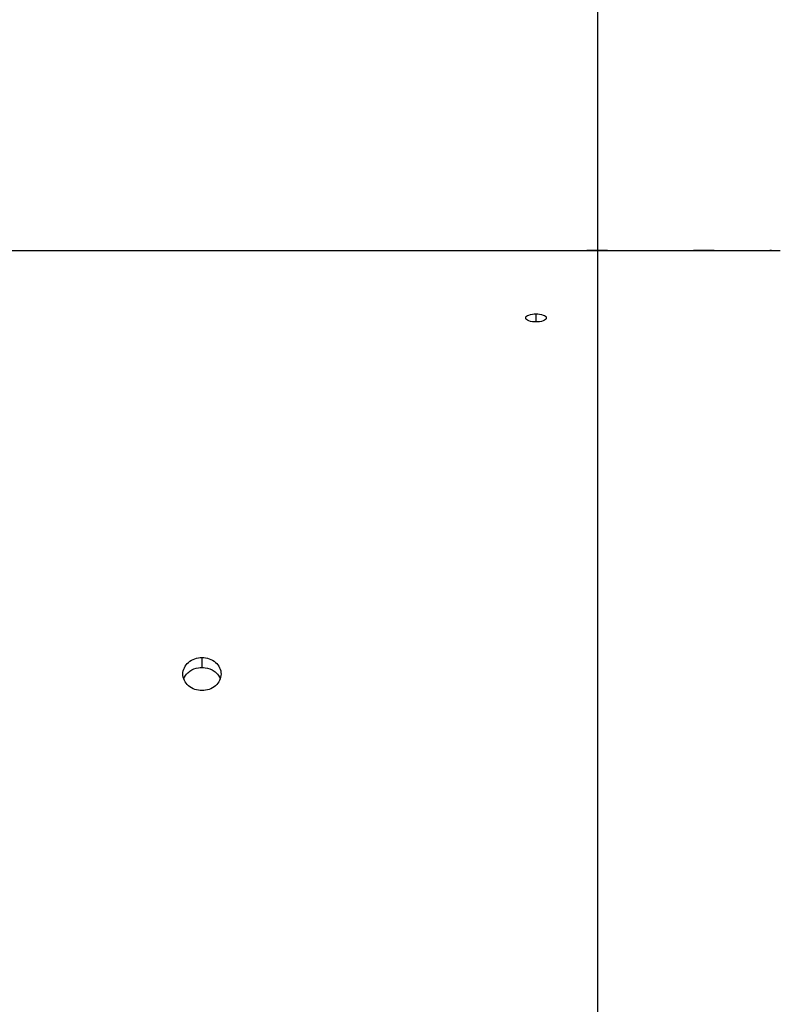
# Model space of a CAD drawing. Units: millimetres. Extents: x 0 to 594, y 0 to 420.
# Drawn here: x 132 to 181, y 270 to 334 of the extents above; entities that cross this region are included whole.
import ezdxf

# ---------------------------------------------------------------- set-up
doc = ezdxf.new("R2010")
doc.units = ezdxf.units.MM
doc.header["$LTSCALE"] = 32.67
doc.layers.get('0').update_dxf_attribs({"linetype": 'CONTINUOUS'})
doc.layers.add('AXES', color=7, linetype='CONTINUOUS')
doc.styles.get("Standard").update_dxf_attribs({"font": 'txt', "width": 0.85})
doc.dimstyles.new('DIMSTYLE_1', dxfattribs={"dimtxt": 3.5, "dimasz": 3.5, "dimexe": 1.5, "dimexo": 1, "dimgap": 0.875, "dimtad": 1, "dimdec": 0, "dimlfac": 4, "dimtxsty": 'STANDARD', "dimblk": '_FILLED', "dimblk1": '_FILLED', "dimblk2": '_FILLED', "dimcen": 0.09, "dimclrt": 5, "dimadec": 0, "dimazin": 0, "dimtp": 0.5, "dimtm": 0.5, "dimtfac": 1, "dimtdec": 0, "dimtofl": 0, "dimtmove": 0, "dimatfit": 3, "dimldrblk": '_FILLED', "dimfxl": 1, "dimtolj": 1, "dimarcsym": 0})
doc.dimstyles.new('DIMSTYLE_2', dxfattribs={"dimtxt": 3.5, "dimasz": 3.5, "dimexe": 1.5, "dimexo": 1, "dimgap": 0.875, "dimtad": 1, "dimdec": 1, "dimlfac": 4, "dimtxsty": 'STANDARD', "dimblk": '_FILLED', "dimblk1": '_FILLED', "dimblk2": '_FILLED', "dimcen": 0.09, "dimclrt": 5, "dimadec": 0, "dimazin": 0, "dimtfac": 1, "dimtdec": 1, "dimtofl": 0, "dimtmove": 0, "dimatfit": 3, "dimldrblk": '_FILLED', "dimfxl": 1, "dimtolj": 1, "dimarcsym": 0})
doc.dimstyles.new('DIMSTYLE_3', dxfattribs={"dimtxt": 3.5, "dimasz": 3.5, "dimexe": 1.5, "dimexo": 1, "dimgap": 0.875, "dimtad": 1, "dimdec": 0, "dimlfac": 4, "dimtxsty": 'STANDARD', "dimblk": '_FILLED', "dimblk1": '_FILLED', "dimblk2": '_FILLED', "dimcen": 0.09, "dimclrt": 5, "dimadec": 0, "dimazin": 0, "dimtfac": 1, "dimtdec": 0, "dimtofl": 0, "dimtmove": 0, "dimatfit": 3, "dimldrblk": '_FILLED', "dimfxl": 1, "dimtolj": 1, "dimarcsym": 0})

# ---------------------------------------------------------------- blocks, each defined once
blk = doc.blocks.new('_FILLED')
at = {"color": 0, "linetype": 'BYBLOCK'}
blk.add_solid([(0, 0), (-1, 0.214), (-1, -0.214)], dxfattribs=at)
blk = doc.blocks.new('*D0')
at = {"color": 2, "linetype": 'CONTINUOUS'}
for p, q in [((82.476, 353.981), (82.476, 354.606)), ((169.532, 353.981), (169.532, 354.606)), ((82.476, 325.352), (82.476, 353.981)), ((169.532, 266.622), (169.532, 353.981)), ((82.476, 353.106), (126.004, 353.106)), ((169.532, 353.106), (126.004, 353.106))]:
    blk.add_line(p, q, dxfattribs=at)
at = {"color": 2, "linetype": 'CONTINUOUS', "xscale": 3.5, "yscale": 3.5, "zscale": 3.5, "rotation": 180}
blk.add_blockref('_FILLED', (82.476, 353.106), dxfattribs=at)
at = {"color": 2, "linetype": 'CONTINUOUS', "xscale": 3.5, "yscale": 3.5, "zscale": 3.5}
blk.add_blockref('_FILLED', (169.532, 353.106), dxfattribs=at)
at = {"color": 5, "linetype": 'CONTINUOUS', "insert": (126.004, 357.481), "char_height": 3.5, "width": 8.925, "attachment_point": 2, "line_spacing_factor": 0.9}
blk.add_mtext(' Xg', dxfattribs=at)
blk = doc.blocks.new('*D1')
at = {"color": 2, "linetype": 'CONTINUOUS'}
for p, q in [((82.476, 325.352), (82.476, 374.606)), ((279.226, 272.981), (279.226, 374.606)), ((82.476, 373.106), (180.851, 373.106)), ((279.226, 373.106), (180.851, 373.106))]:
    blk.add_line(p, q, dxfattribs=at)
at = {"color": 2, "linetype": 'CONTINUOUS', "xscale": 3.5, "yscale": 3.5, "zscale": 3.5, "rotation": 180}
blk.add_blockref('_FILLED', (82.476, 373.106), dxfattribs=at)
at = {"color": 2, "linetype": 'CONTINUOUS', "xscale": 3.5, "yscale": 3.5, "zscale": 3.5}
blk.add_blockref('_FILLED', (279.226, 373.106), dxfattribs=at)
at = {"color": 5, "linetype": 'CONTINUOUS', "insert": (180.851, 377.481), "char_height": 3.5, "width": 8.925, "attachment_point": 2, "line_spacing_factor": 0.9}
blk.add_mtext('787', dxfattribs=at)
blk = doc.blocks.new('*D2')
at = {"color": 2, "linetype": 'CONTINUOUS'}
for p, q in [((82.476, 325.352), (82.476, 364.606)), ((186.976, 344.981), (186.976, 364.606)), ((82.476, 363.106), (134.726, 363.106)), ((186.976, 363.106), (134.726, 363.106))]:
    blk.add_line(p, q, dxfattribs=at)
at = {"color": 2, "linetype": 'CONTINUOUS', "xscale": 3.5, "yscale": 3.5, "zscale": 3.5, "rotation": 180}
blk.add_blockref('_FILLED', (82.476, 363.106), dxfattribs=at)
at = {"color": 2, "linetype": 'CONTINUOUS', "xscale": 3.5, "yscale": 3.5, "zscale": 3.5}
blk.add_blockref('_FILLED', (186.976, 363.106), dxfattribs=at)
at = {"color": 5, "linetype": 'CONTINUOUS', "insert": (134.726, 367.481), "char_height": 3.5, "width": 8.925, "attachment_point": 2, "line_spacing_factor": 0.9}
blk.add_mtext('418', dxfattribs=at)

msp = doc.modelspace()

# ---------------------------------------------------------------- linework, layer by layer
at = {"layer": 'AXES', "color": 3, "linetype": 'CONTINUOUS'}
for p, q in [((121.225603, 319.231095), (168.801882, 319.231095)), ((170.149451, 319.231095), (175.801882, 319.231095)), ((177.149451, 319.231095), (180.80067, 319.231095)), ((180.852088, 319.230493), (180.800603, 319.231095)), ((180.800603, 319.231095), (180.852079, 319.230493)), ((180.852079, 319.230493), (180.863474, 319.230366)), ((180.863445, 319.230366), (180.852088, 319.230493)), ((180.890759, 319.230069), (180.863445, 319.230366)), ((180.863474, 319.230366), (180.890819, 319.230069))]:
    msp.add_line(p, q, dxfattribs=at)
at = {"layer": 'AXES', "color": 7, "linetype": 'CONTINUOUS'}
for p, q in [((165.475603, 315.079079), (165.475603, 314.551592)), ((143.600605, 292.556588), (143.600605, 291.907365))]:
    msp.add_line(p, q, dxfattribs=at)
at = {"layer": 'AXES', "color": 3, "linetype": 'CONTINUOUS'}
for centre, radius, start, end in [((181.47415, 374.490404), 55.263414, 269.39514321, 270.00150678), ((181.444992, 371.616003), 52.388865, 269.39391047, 269.51080314), ((181.493456, 377.418921), 58.191985, 269.51186943, 269.72856037)]:
    msp.add_arc(centre, radius, start, end, dxfattribs=at)
for points, knots in [([(168.800603, 319.231095), (168.800603, 319.2267), (168.82832, 319.236847), (168.856293, 319.226663), (168.923054, 319.231295), (169.04173, 319.227167), (169.23092, 319.227923), (169.389505, 319.226916), (169.475603, 319.226916)], [0, 0, 0, 0, 0.019529873, 0.076450791, 0.168244772, 0.292330322, 0.617354593, 1, 1, 1, 1]), ([(169.475603, 319.227064), (169.390279, 319.227064), (169.16528, 319.227096), (168.940303, 319.231025), (168.800631, 319.231095)], [0, 0, 0, 0, 0.379224606, 1, 1, 1, 1]), ([(169.475603, 319.226916), (169.56139, 319.226916), (169.720088, 319.227921), (169.909428, 319.227156), (170.028461, 319.231299), (170.095108, 319.226681), (170.122982, 319.236825), (170.150603, 319.226712), (170.150603, 319.231095)], [0, 0, 0, 0, 0.381268041, 0.708164463, 0.832373787, 0.923819362, 0.980520812, 1, 1, 1, 1]), ([(170.150574, 319.231095), (170.132796, 319.23108), (169.907823, 319.22727), (169.682819, 319.227064), (169.475603, 319.227064)], [0, 0, 0, 0, 0.079017917, 1, 1, 1, 1]), ([(175.800603, 319.231095), (175.800603, 319.2267), (175.82832, 319.236847), (175.856293, 319.226663), (175.923054, 319.231295), (176.04173, 319.227167), (176.23092, 319.227923), (176.389505, 319.226916), (176.475603, 319.226916)], [0, 0, 0, 0, 0.019529873, 0.07645079, 0.168244772, 0.292330322, 0.617354594, 1, 1, 1, 1]), ([(176.475603, 319.227064), (176.390279, 319.227064), (176.16528, 319.227096), (175.940303, 319.231025), (175.800631, 319.231095)], [0, 0, 0, 0, 0.379224606, 1, 1, 1, 1]), ([(176.475603, 319.226916), (176.56139, 319.226916), (176.720088, 319.227921), (176.909428, 319.227156), (177.028461, 319.231299), (177.095108, 319.226681), (177.122982, 319.236825), (177.150603, 319.226712), (177.150603, 319.231095)], [0, 0, 0, 0, 0.38126804, 0.708164462, 0.832373786, 0.923819362, 0.980520812, 1, 1, 1, 1]), ([(177.150574, 319.231095), (177.132796, 319.23108), (176.907823, 319.22727), (176.682819, 319.227064), (176.475603, 319.227064)], [0, 0, 0, 0, 0.079017917, 1, 1, 1, 1]), ([(164.800603, 314.819107), (164.800603, 314.909145), (165.086177, 315.067018), (165.314398, 315.079079), (165.475603, 315.079079)], [0, 0, 0, 0, 0.358370267, 1, 1, 1, 1]), ([(165.475603, 315.079079), (165.636924, 315.079079), (165.865195, 315.067037), (166.150603, 314.909046), (166.150603, 314.819122)], [0, 0, 0, 0, 0.642087715, 1, 1, 1, 1]), ([(165.475603, 314.551592), (165.314079, 314.551592), (165.083873, 314.566781), (164.800603, 314.72832), (164.800603, 314.819107)], [0, 0, 0, 0, 0.640179511, 1, 1, 1, 1]), ([(166.150603, 314.819122), (166.150603, 314.728221), (165.867167, 314.566795), (165.637009, 314.551592), (165.475603, 314.551592)], [0, 0, 0, 0, 0.360279292, 1, 1, 1, 1]), ([(142.3507, 291.481288), (142.3507, 291.622811), (142.420071, 291.914845), (142.80176, 292.39757), (143.28775, 292.556588), (143.600605, 292.556588)], [0, 0, 0, 0, 0.235437199, 0.479537382, 1, 1, 1, 1]), ([(143.600605, 292.556588), (143.912455, 292.556588), (144.397831, 292.397888), (144.781295, 291.915967), (144.850505, 291.62259), (144.850505, 291.480895)], [0, 0, 0, 0, 0.518648879, 0.76434166, 1, 1, 1, 1]), ([(143.600601, 290.391524), (143.287964, 290.391524), (142.661286, 290.588737), (142.3507, 291.196577), (142.3507, 291.481288)], [0, 0, 0, 0, 0.523375068, 1, 1, 1, 1]), ([(144.850505, 291.480895), (144.850505, 291.197254), (144.541267, 290.589425), (143.914248, 290.391524), (143.600601, 290.391524)], [0, 0, 0, 0, 0.474881393, 1, 1, 1, 1])]:
    msp.add_open_spline(points, degree=3, knots=knots, dxfattribs=at)
at = {"layer": 'AXES', "color": 7, "linetype": 'CONTINUOUS'}
for points, knots in [([(142.405035, 291.164073), (142.458582, 291.311788), (142.584544, 291.495876), (142.749973, 291.629576), (142.795383, 291.661425)], [0, 0, 0, 0, 0.739091757, 1, 1, 1, 1]), ([(142.795383, 291.661425), (142.967297, 291.781999), (143.244754, 291.888208), (143.527465, 291.907365), (143.600605, 291.907365)], [0, 0, 0, 0, 0.741667448, 1, 1, 1, 1]), ([(143.600605, 291.907365), (143.673121, 291.907365), (143.953555, 291.888306), (144.229156, 291.784337), (144.400213, 291.665361)], [0, 0, 0, 0, 0.258176774, 1, 1, 1, 1]), ([(144.400213, 291.665361), (144.446205, 291.633372), (144.613507, 291.499077), (144.741871, 291.314067), (144.795921, 291.165132)], [0, 0, 0, 0, 0.261226283, 1, 1, 1, 1])]:
    msp.add_open_spline(points, degree=3, knots=knots, dxfattribs=at)

# ---------------------------------------------------------------- dimensions: what is measured, and where the dimension line sits
at = {"color": 2, "linetype": 'CONTINUOUS'}
for base, p2, dimstyle, picture, middle in [((279.225603, 373.106095), (279.225603, 271.981095), 'DIMSTYLE_2', '*D1', (180.850604, 373.106095)), ((186.975603, 363.106095), (186.975603, 343.981095), 'DIMSTYLE_3', '*D2', (134.818572, 363.106095))]:
    dim = msp.add_linear_dim(base=base, p1=(82.475603, 324.351731), p2=p2, dimstyle=dimstyle, dxfattribs=at)
    dim.commit()
    dim.dimension.update_dxf_attribs({"geometry": picture, "text_midpoint": middle, "dimtype": 160})
dim = msp.add_linear_dim(base=(169.531566, 353.106095), p1=(82.475603, 324.351731), p2=(169.531566, 265.622155), text=' Xg', dimstyle='DIMSTYLE_1', dxfattribs=at)
dim.commit()
dim.dimension.update_dxf_attribs({"geometry": '*D0', "text_midpoint": (127.491084, 353.106095), "dimtype": 160})

doc.saveas('drawing.dxf')
